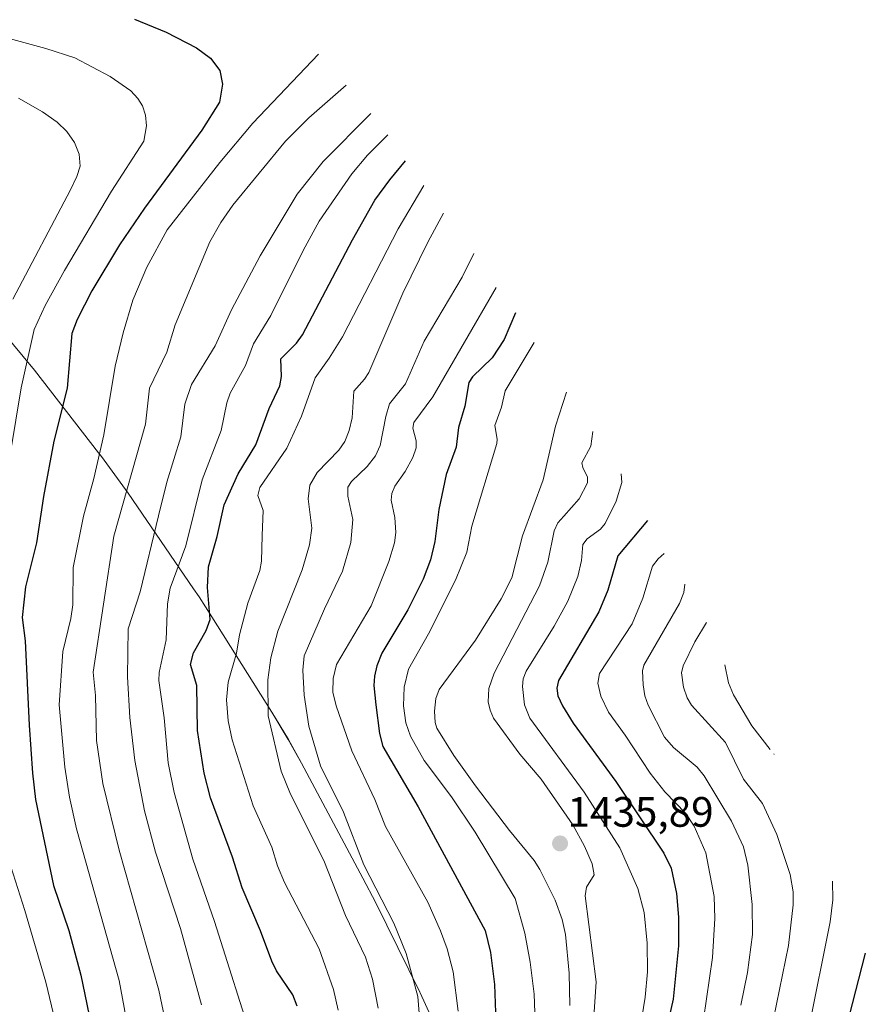
# Model space of a CAD drawing. Units: metres. Extents: x 664788 to 667366, y 4758173 to 4759775.
# Drawn here: x 665090 to 665290, y 4759240 to 4759473 of the extents above; entities that cross this region are included whole.
import ezdxf
from ezdxf.enums import TextEntityAlignment as Align

# ---------------------------------------------------------------- set-up
doc = ezdxf.new("R2010")
doc.units = ezdxf.units.M
doc.header["$MEASUREMENT"] = 0
for name, color, linetype, lineweight in [('Carátula', 7, 'Continuous', 5), ('Curva de nivel maestra', 36, 'Continuous', 30), ('Curva de nivel normal', 36, 'Continuous', 0), ('Pastizal CxS', 92, 'Continuous', 0), ('Punto de cota en terreno', 7, 'Continuous', 0), ('Rótulo de punto de cota en terreno', 19, 'Continuous', 0)]:
    doc.layers.add(name, color=color, linetype=linetype, lineweight=lineweight)
doc.styles.add('Arial', font='txt', dxfattribs={"height": 0.2})

# ---------------------------------------------------------------- blocks, each defined once
blk = doc.blocks.new('5PATER')
at = {"layer": 'Carátula', "linetype": 'Continuous', "lineweight": 5}
h = blk.add_hatch(color=250, dxfattribs=at)
edge = h.paths.add_edge_path()
edge.add_ellipse((0, 0.01), major_axis=(-1.33, -1.34), ratio=0.999422, start_angle=0, end_angle=360)

msp = doc.modelspace()

# ---------------------------------------------------------------- linework, layer by layer
at = {"layer": 'Curva de nivel maestra', "color": 36, "linetype": 'Continuous', "lineweight": 30}
for points in [[(665117.46, 4759472.62, 1500), (665124.89, 4759469.55, 1500), (665132.02, 4759465.87, 1500), (665135.32, 4759463.45, 1500), (665137.58, 4759460.5, 1500), (665138.18, 4759457.28, 1500), (665137.47, 4759453.08, 1500), (665133.31, 4759446.46, 1500), (665119.75, 4759428.08, 1500), (665113.88, 4759419.41, 1500), (665107.38, 4759408.58, 1500), (665103.89, 4759401.78, 1500), (665102.64, 4759398.5, 1500), (665101.57, 4759385.61, 1500), (665098.36, 4759373.12, 1500), (665095.96, 4759360.06, 1500), (665094.34, 4759349.17, 1500), (665091.72, 4759338.74, 1500), (665090.93, 4759331.52, 1500), (665091.67, 4759326.04, 1500), (665092.62, 4759306.13, 1500), (665093.36, 4759294.81, 1500), (665094.1, 4759288.65, 1500), (665098.32, 4759268.35, 1500), (665101.93, 4759257.7, 1500), (665104.73, 4759247.16, 1500), (665107.66, 4759233.1, 1500)], [(665155.83, 4759239.89, 1475), (665154.74, 4759242.6, 1475), (665150.91, 4759248.22, 1475), (665149.78, 4759250.5, 1475), (665147.15, 4759257.68, 1475), (665142.79, 4759267.76, 1475), (665140.51, 4759275, 1475), (665135.39, 4759289.03, 1475), (665133.86, 4759294.85, 1475), (665132.27, 4759304.89, 1475), (665132.11, 4759315.5, 1475), (665130.6, 4759320.48, 1475), (665131.37, 4759323.23, 1475), (665134.31, 4759328.46, 1475), (665135.26, 4759331.07, 1475), (665134.65, 4759338.58, 1475), (665134.87, 4759343.5, 1475), (665136.94, 4759350.66, 1475), (665138.59, 4759358.1, 1475), (665141.86, 4759365.41, 1475), (665146.01, 4759372.25, 1475), (665149.18, 4759380.82, 1475), (665151.72, 4759386.2, 1475), (665152.1, 4759388.38, 1475), (665151.94, 4759392.52, 1475), (665155.63, 4759396.22, 1475), (665157.04, 4759398.2, 1475), (665168.85, 4759420.61, 1475), (665174.15, 4759429.94, 1475), (665177.62, 4759434.78, 1475), (665181.34, 4759439.2, 1475)], [(665207.26, 4759403.39, 1450), (665204.63, 4759397.07, 1450), (665201.75, 4759392.8, 1450), (665197.14, 4759388.31, 1450), (665196.27, 4759386.95, 1450), (665195.35, 4759381.39, 1450), (665193.85, 4759376.34, 1450), (665193.29, 4759371.72, 1450), (665190.95, 4759365.3, 1450), (665189.22, 4759357, 1450), (665188.3, 4759349.47, 1450), (665187.23, 4759345.15, 1450), (665185.49, 4759340.6, 1450), (665181.91, 4759333.33, 1450), (665175.77, 4759323.12, 1450), (665174.59, 4759320.13, 1450), (665174.03, 4759317.74, 1450), (665173.9, 4759315.53, 1450), (665174.33, 4759310.95, 1450), (665175.25, 4759304.17, 1450), (665175.97, 4759301.11, 1450), (665184.34, 4759286.93, 1450), (665200.12, 4759257.76, 1450), (665201.42, 4759252.55, 1450), (665202.36, 4759244.98, 1450), (665202.68, 4759236.18, 1450)], [(665238.46, 4759354.39, 1425), (665231.44, 4759346.08, 1425), (665229.05, 4759338.02, 1425), (665226.92, 4759332.86, 1425), (665217.46, 4759316.65, 1425), (665217.03, 4759314.89, 1425), (665217.29, 4759313.09, 1425), (665218.36, 4759310.7, 1425), (665220.88, 4759306.66, 1425), (665230.95, 4759292.88, 1425), (665242.3, 4759275.97, 1425), (665243.97, 4759272.42, 1425), (665245.24, 4759266.42, 1425), (665245.72, 4759260.85, 1425), (665245.75, 4759254.08, 1425), (665244.48, 4759241.5, 1425), (665241.83, 4759229.66, 1425)], [(665289.8, 4759252.39, 1400), (665285.95, 4759237.39, 1400)]]:
    msp.add_polyline3d(points, dxfattribs=at)
at = {"layer": 'Curva de nivel normal', "color": 36, "linetype": 'Continuous', "lineweight": 0}
for points in [[(665083.46, 4759469.29, 1505), (665096.55, 4759465.75, 1505), (665103.39, 4759463.5, 1505), (665111.69, 4759459.15, 1505), (665116.55, 4759455.72, 1505), (665118.25, 4759453.9, 1505), (665119.32, 4759452.21, 1505), (665120.02, 4759450.01, 1505), (665120.28, 4759447.51, 1505), (665119.64, 4759443.88, 1505), (665112.01, 4759432.07, 1505), (665100.91, 4759413.34, 1505), (665096.33, 4759405.11, 1505), (665093.77, 4759399.48, 1505), (665090.7, 4759385.69, 1505), (665086.85, 4759362.36, 1505)], [(665160.81, 4759464.39, 1495), (665145.35, 4759448.12, 1495), (665137.52, 4759438.87, 1495), (665125.15, 4759422.94, 1495), (665120.32, 4759414.13, 1495), (665117.02, 4759406.39, 1495), (665114.72, 4759398.63, 1495), (665112.83, 4759390.81, 1495), (665110.23, 4759374.59, 1495), (665107.83, 4759364.28, 1495), (665105.38, 4759355.47, 1495), (665102.95, 4759343.37, 1495), (665102.86, 4759334.54, 1495), (665102.43, 4759331.29, 1495), (665100.51, 4759323.52, 1495), (665099.66, 4759310.98, 1495), (665101.02, 4759296.28, 1495), (665102.08, 4759289.16, 1495), (665103.75, 4759281.69, 1495), (665113.82, 4759245.94, 1495), (665119.62, 4759214.49, 1495)], [(665167.34, 4759457.07, 1490), (665158.55, 4759449.37, 1490), (665153.07, 4759443.86, 1490), (665140.64, 4759428.77, 1490), (665137.8, 4759424.66, 1490), (665135.2, 4759420.09, 1490), (665127.05, 4759400.54, 1490), (665125.02, 4759394.1, 1490), (665120.96, 4759385.6, 1490), (665120, 4759377.12, 1490), (665112.59, 4759350.75, 1490), (665107.69, 4759318.62, 1490), (665108.19, 4759313.18, 1490), (665108.49, 4759302.51, 1490), (665109.93, 4759292.36, 1490), (665113.79, 4759276.67, 1490), (665123.17, 4759243.63, 1490), (665124.92, 4759235.4, 1490)], [(665090.08, 4759454.03, 1510), (665095.73, 4759450.75, 1510), (665099.16, 4759448.37, 1510), (665101.43, 4759446.16, 1510), (665103.31, 4759443.59, 1510), (665104.35, 4759440.79, 1510), (665104.58, 4759437.99, 1510), (665103.86, 4759435.54, 1510), (665102.36, 4759432.39, 1510), (665088.74, 4759406.58, 1510)], [(665173.19, 4759450.39, 1485), (665161.95, 4759439.06, 1485), (665155.82, 4759431.38, 1485), (665147.04, 4759416.8, 1485), (665140.31, 4759404.09, 1485), (665136.49, 4759395.57, 1485), (665130.85, 4759386.46, 1485), (665129.33, 4759381.84, 1485), (665128.39, 4759374.16, 1485), (665125.06, 4759363.45, 1485), (665123.07, 4759355.53, 1485), (665118.76, 4759337.59, 1485), (665115.97, 4759328.89, 1485), (665115.74, 4759317.55, 1485), (665116.29, 4759307.95, 1485), (665117.51, 4759297.83, 1485), (665119.77, 4759285.93, 1485), (665122.35, 4759276.18, 1485), (665128.26, 4759258.22, 1485), (665133.24, 4759240.22, 1485)], [(665177.18, 4759445.39, 1480), (665172.37, 4759440.53, 1480), (665168.71, 4759436.2, 1480), (665161.01, 4759425.04, 1480), (665157.18, 4759418.06, 1480), (665149.55, 4759402.74, 1480), (665145.49, 4759396.04, 1480), (665143.6, 4759390.98, 1480), (665140.01, 4759384.41, 1480), (665139.23, 4759382.15, 1480), (665137.89, 4759375.67, 1480), (665133.39, 4759363.97, 1480), (665129.52, 4759348.47, 1480), (665125.81, 4759338.48, 1480), (665125.22, 4759334.75, 1480), (665124.86, 4759326.25, 1480), (665123.26, 4759318.59, 1480), (665123.19, 4759316.69, 1480), (665124.46, 4759307.87, 1480), (665125.38, 4759297.3, 1480), (665126.76, 4759290.31, 1480), (665131.21, 4759274.53, 1480), (665136.32, 4759259.85, 1480), (665145.83, 4759229.84, 1480)], [(665165.47, 4759238.98, 1470), (665164.4, 4759243.81, 1470), (665160.95, 4759253.42, 1470), (665152.77, 4759269.04, 1470), (665151.13, 4759272.97, 1470), (665149.82, 4759277.4, 1470), (665145.45, 4759287.1, 1470), (665140.48, 4759302.68, 1470), (665139.48, 4759307.19, 1470), (665139.14, 4759312.12, 1470), (665139.5, 4759316.28, 1470), (665141.48, 4759323.11, 1470), (665142.22, 4759327.45, 1470), (665144.13, 4759334.89, 1470), (665147.02, 4759342.6, 1470), (665147.37, 4759344.83, 1470), (665147.56, 4759350.87, 1470), (665147.78, 4759356.74, 1470), (665146.49, 4759360.3, 1470), (665146.98, 4759362.19, 1470), (665153.34, 4759371.46, 1470), (665156.83, 4759379.05, 1470), (665160.01, 4759388.06, 1470), (665163.37, 4759392.69, 1470), (665166.45, 4759397.72, 1470), (665179.63, 4759423.23, 1470), (665185.68, 4759433.39, 1470)], [(665190.34, 4759426.9, 1465), (665186.58, 4759420.08, 1465), (665180.71, 4759407.99, 1465), (665172.67, 4759389.3, 1465), (665171.7, 4759387.74, 1465), (665169.13, 4759384.93, 1465), (665168.76, 4759378.64, 1465), (665168.06, 4759375.66, 1465), (665167.03, 4759373.04, 1465), (665165.62, 4759371.01, 1465), (665160.54, 4759365.75, 1465), (665158.8, 4759362.71, 1465), (665158.38, 4759359.5, 1465), (665159.25, 4759352.63, 1465), (665158.72, 4759348.71, 1465), (665156.99, 4759342.75, 1465), (665151.27, 4759328.31, 1465), (665149.62, 4759322.04, 1465), (665148.86, 4759316.84, 1465), (665148.96, 4759308.32, 1465), (665152.02, 4759295.28, 1465), (665154.2, 4759289.85, 1465), (665162.1, 4759274.23, 1465), (665167.23, 4759261.23, 1465), (665171.92, 4759251.48, 1465), (665173.54, 4759246.28, 1465), (665174.86, 4759239.42, 1465)], [(665185.28, 4759229.45, 1460), (665184.26, 4759242.18, 1460), (665181.47, 4759252.3, 1460), (665178.58, 4759259.47, 1460), (665171.55, 4759273.22, 1460), (665166.7, 4759285.66, 1460), (665161.26, 4759296.54, 1460), (665158.55, 4759305.92, 1460), (665157.42, 4759313.19, 1460), (665157.14, 4759319.14, 1460), (665157.48, 4759322.53, 1460), (665162.23, 4759333.62, 1460), (665166.47, 4759342.49, 1460), (665168.42, 4759349.26, 1460), (665168.93, 4759354.64, 1460), (665167.77, 4759360.18, 1460), (665167.78, 4759362.29, 1460), (665168.62, 4759363.64, 1460), (665172.33, 4759367.16, 1460), (665174.26, 4759369.7, 1460), (665175.37, 4759372.07, 1460), (665176.67, 4759378.92, 1460), (665177.54, 4759381.89, 1460), (665181.34, 4759386.67, 1460), (665185.72, 4759396.73, 1460), (665194.69, 4759411.77, 1460), (665197.47, 4759417.39, 1460)], [(665202.73, 4759409.39, 1455), (665187.79, 4759383.54, 1455), (665183.31, 4759377.55, 1455), (665183.05, 4759376.16, 1455), (665183.88, 4759373.18, 1455), (665183.9, 4759371.52, 1455), (665183.09, 4759369.24, 1455), (665181.3, 4759365.96, 1455), (665178.81, 4759362.5, 1455), (665178.1, 4759360.79, 1455), (665177.99, 4759359.18, 1455), (665178.81, 4759355.1, 1455), (665179.09, 4759351.61, 1455), (665178.74, 4759349.18, 1455), (665177.42, 4759344.74, 1455), (665173.25, 4759334.27, 1455), (665165.1, 4759320.48, 1455), (665164.32, 4759317.15, 1455), (665164.23, 4759313.91, 1455), (665164.96, 4759310.68, 1455), (665168.72, 4759300.07, 1455), (665174.11, 4759288.64, 1455), (665176.61, 4759282.28, 1455), (665186.61, 4759264.4, 1455), (665189.64, 4759257.66, 1455), (665191.15, 4759253.42, 1455), (665192.55, 4759247.96, 1455), (665193.76, 4759238.74, 1455)], [(665211.73, 4759396.39, 1445), (665204.87, 4759385.01, 1445), (665204.01, 4759381.12, 1445), (665202.4, 4759376.84, 1445), (665202.98, 4759373.59, 1445), (665202.88, 4759372.54, 1445), (665197.01, 4759353.09, 1445), (665195.8, 4759346.96, 1445), (665193.16, 4759340.33, 1445), (665186.77, 4759327.71, 1445), (665182.02, 4759319.38, 1445), (665181.03, 4759315.1, 1445), (665180.88, 4759310.74, 1445), (665181.4, 4759306.69, 1445), (665182.55, 4759303.55, 1445), (665185.76, 4759297.84, 1445), (665192.17, 4759289.22, 1445), (665197.78, 4759280.89, 1445), (665207.19, 4759265.3, 1445), (665209.49, 4759257.09, 1445), (665210.77, 4759250.27, 1445), (665211.68, 4759242.7, 1445), (665211.82, 4759238.36, 1445)], [(665219.34, 4759384.7, 1440), (665216.76, 4759376.63, 1440), (665213.85, 4759364.03, 1440), (665208.91, 4759350.82, 1440), (665206.4, 4759340.86, 1440), (665203.94, 4759335.93, 1440), (665197.85, 4759326.22, 1440), (665189.3, 4759314.6, 1440), (665188.48, 4759312.42, 1440), (665188.2, 4759309.48, 1440), (665188.38, 4759306.75, 1440), (665188.76, 4759305.48, 1440), (665192.73, 4759298.98, 1440), (665197.85, 4759291.85, 1440), (665205.89, 4759281.3, 1440), (665211.71, 4759274.25, 1440), (665213.05, 4759272.12, 1440), (665216.67, 4759264.89, 1440), (665218.33, 4759260.29, 1440), (665219.06, 4759256.81, 1440), (665219.98, 4759247.67, 1440), (665220.14, 4759240.07, 1440)], [(665225.56, 4759375.39, 1435), (665225.04, 4759371.95, 1435), (665222.97, 4759368.01, 1435), (665223.17, 4759366.89, 1435), (665224.3, 4759364.67, 1435), (665224.27, 4759363.26, 1435), (665222.3, 4759359.55, 1435), (665218.73, 4759355.45, 1435), (665217.3, 4759353.88, 1435), (665216.39, 4759351.98, 1435), (665214.95, 4759344.56, 1435), (665212.95, 4759339.01, 1435), (665202.22, 4759318.39, 1435), (665201.03, 4759314.78, 1435), (665200.86, 4759311.69, 1435), (665201.29, 4759309.66, 1435), (665202.09, 4759307.81, 1435), (665208.33, 4759299.28, 1435), (665213.34, 4759293.39, 1435), (665220.78, 4759282.62, 1435), (665223.59, 4759277.58, 1435), (665225.4, 4759273.48, 1435), (665225.88, 4759270.83, 1435), (665224.05, 4759267.97, 1435), (665223.75, 4759265.89, 1435), (665226.31, 4759245.65, 1435), (665225.12, 4759227.84, 1435)], [(665232.23, 4759365.39, 1430), (665232.38, 4759363.39, 1430), (665231.06, 4759359.01, 1430), (665228.42, 4759353.71, 1430), (665227.35, 4759352.34, 1430), (665224.19, 4759350.07, 1430), (665223.15, 4759348.79, 1430), (665222.84, 4759344.96, 1430), (665221.96, 4759341.21, 1430), (665219.62, 4759335.43, 1430), (665216.44, 4759329.53, 1430), (665209.82, 4759318.87, 1430), (665209.08, 4759317.05, 1430), (665208.95, 4759315.26, 1430), (665209.39, 4759310.94, 1430), (665210.64, 4759307.82, 1430), (665223.52, 4759290.38, 1430), (665231.93, 4759277.21, 1430), (665236.12, 4759267.64, 1430), (665237.6, 4759261.99, 1430), (665238.35, 4759254.72, 1430), (665238.41, 4759247.95, 1430), (665237.89, 4759242, 1430), (665236.75, 4759235.19, 1430)], [(665242.34, 4759346.63, 1420), (665240.91, 4759345.41, 1420), (665239.64, 4759343.67, 1420), (665237.3, 4759336.08, 1420), (665234.77, 4759330.07, 1420), (665227.07, 4759318.33, 1420), (665226.68, 4759316.04, 1420), (665227.4, 4759313.02, 1420), (665229.22, 4759309.18, 1420), (665233.17, 4759303.8, 1420), (665239.05, 4759294.84, 1420), (665242.49, 4759290.47, 1420), (665247.46, 4759285.32, 1420), (665249.45, 4759282.36, 1420), (665252.17, 4759276.08, 1420), (665254.15, 4759265.73, 1420), (665254.32, 4759260.6, 1420), (665253.78, 4759251.33, 1420), (665251.62, 4759236.78, 1420)], [(665247.22, 4759339.39, 1415), (665246.96, 4759337.41, 1415), (665245.95, 4759334.83, 1415), (665237.56, 4759320.27, 1415), (665237.26, 4759318.99, 1415), (665237.44, 4759315.63, 1415), (665237.83, 4759313.06, 1415), (665238.56, 4759310.9, 1415), (665242.43, 4759303.34, 1415), (665244.59, 4759300.87, 1415), (665250.13, 4759296.22, 1415), (665251.78, 4759294.19, 1415), (665258.26, 4759283.49, 1415), (665261.05, 4759277.44, 1415), (665262.1, 4759273.14, 1415), (665263.12, 4759263.86, 1415), (665263.18, 4759256.81, 1415), (665262.02, 4759247.84, 1415), (665260.47, 4759240.09, 1415)], [(665252.32, 4759330.39, 1410), (665249.57, 4759325.77, 1410), (665246.82, 4759320.11, 1410), (665246.48, 4759318.47, 1410), (665246.94, 4759315.15, 1410), (665247.8, 4759312.58, 1410), (665248.82, 4759310.85, 1410), (665256.84, 4759302.05, 1410), (665261.04, 4759293.43, 1410), (665265.54, 4759287.68, 1410), (665268.95, 4759280.37, 1410), (665272.07, 4759270.94, 1410), (665272.76, 4759266.84, 1410), (665272.8, 4759263.79, 1410), (665271.69, 4759254.17, 1410), (665267.44, 4759233.41, 1410)], [(665256.64, 4759320.39, 1405), (665257.54, 4759316.13, 1405), (665258.72, 4759313.27, 1405), (665263.02, 4759305.98, 1405), (665267.34, 4759300.38, 1405)], [(665268.24, 4759299.39, 1405), (665268.34, 4759299.26, 1405)], [(665086.63, 4759278.01, 1505), (665091.59, 4759262.48, 1505), (665096.54, 4759245.58, 1505), (665100.48, 4759229.14, 1505)], [(665282.09, 4759269.39, 1405), (665282.11, 4759264.93, 1405), (665281.51, 4759259.74, 1405), (665276.37, 4759234.3, 1405)]]:
    msp.add_polyline3d(points, dxfattribs=at)
at = {"layer": 'Pastizal CxS', "color": 92, "linetype": 'Continuous', "lineweight": 0}
for points in [[(665086.22, 4759399.1, 1509.34), (665093.87, 4759389.83, 1503.4), (665108.96, 4759370.38, 1494.65), (665109.61, 4759369.53, 1494.15), (665115.93, 4759360.83, 1489.38), (665131.34, 4759338.34, 1476.33), (665132.64, 4759336.4, 1475.79), (665135.7, 4759331.7, 1473.93), (665149.85, 4759309.18, 1464.17), (665153.71, 4759302.77, 1462.8), (665156.8, 4759297.2, 1461.83), (665171.31, 4759270.11, 1460.47), (665174.32, 4759264.27, 1460.51), (665184.74, 4759243.18, 1459.24), (665184.8, 4759243.05, 1459.21), (665190.21, 4759231.13, 1456.74)], [(665086.22, 4759399.1, 1509.34), (665093.87, 4759389.83, 1503.4), (665108.96, 4759370.38, 1494.65), (665109.61, 4759369.53, 1494.15), (665115.93, 4759360.83, 1489.38), (665131.34, 4759338.34, 1476.33), (665132.64, 4759336.4, 1475.79), (665135.7, 4759331.7, 1473.93), (665149.85, 4759309.18, 1464.17), (665153.7, 4759302.77, 1462.8), (665156.8, 4759297.2, 1461.83), (665171.31, 4759270.11, 1460.47), (665174.32, 4759264.27, 1460.51), (665184.74, 4759243.18, 1459.24), (665184.8, 4759243.05, 1459.21), (665190.21, 4759231.13, 1456.74)]]:
    msp.add_polyline3d(points, dxfattribs=at)

# ---------------------------------------------------------------- block references
at = {"layer": 'Punto de cota en terreno', "linetype": 'Continuous', "lineweight": 0}
msp.add_blockref('5PATER', (665217.8, 4759278.25, 1435.89), dxfattribs=at)

# ---------------------------------------------------------------- texts
at = {"layer": 'Rótulo de punto de cota en terreno', "color": 19, "linetype": 'Continuous', "lineweight": 0, "style": 'Arial'}
msp.add_text('1435,89', height=7, dxfattribs=at).set_placement((665219.56, 4759280.01), align=Align.BOTTOM_LEFT)

doc.saveas('drawing.dxf')
